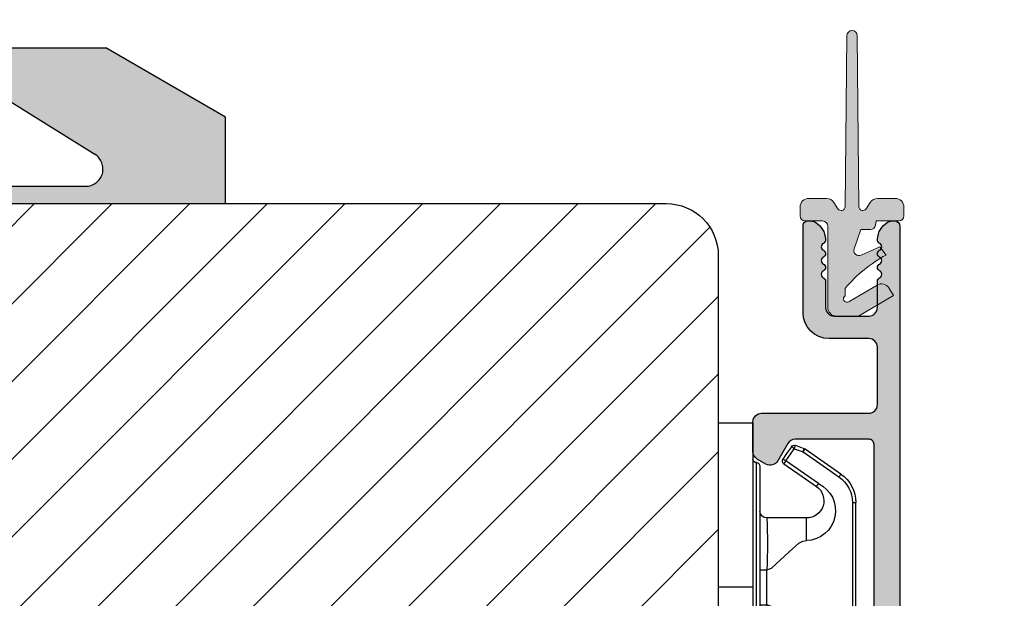
# Model space of a CAD drawing. Units: millimetres. Extents: x -996 to 3128, y -3188 to -148.
# Drawn here: x 1356 to 1413, y -3125 to -3092 of the extents above; entities that cross this region are included whole.
import ezdxf

# ---------------------------------------------------------------- set-up
doc = ezdxf.new("R2010")
doc.units = ezdxf.units.MM
doc.linetypes.add('HIDDEN2', pattern=[4.762499999999999, 3.175, -1.5875])
doc.layers.get('0').update_dxf_attribs({"lineweight": 0})
doc.layers.get('DEFPOINTS').update_dxf_attribs({"lineweight": 0})
for name, color, linetype, lineweight in [('05 SASH', 40, 'Continuous', 25), ('06 SASH HATCH', 40, 'Continuous', 0), ('09 ALUMINIUM', 55, 'Continuous', 25), ('10 ALUMINIUM HATCH', 55, 'Continuous', 0), ('15 CLIPS', 22, 'Continuous', 25)]:
    doc.layers.add(name, color=color, linetype=linetype, lineweight=lineweight)
doc.styles.add('M1x1', font='arial.ttf', dxfattribs={"height": 3})
doc.dimstyles.new('M1x1', dxfattribs={"dimscale": 0, "dimtxt": 3, "dimasz": 5, "dimexe": 1, "dimexo": 2, "dimgap": 0.5, "dimtad": 1, "dimdec": 0, "dimdsep": 46, "dimtxsty": 'M1x1', "dimcen": -1, "dimclrd": 256, "dimclre": 256, "dimclrt": 256, "dimazin": 2, "dimtfac": 1, "dimtdec": 0, "dimtmove": 0, "dimatfit": 3, "dimfxl": 1, "dimtolj": 1, "dimarcsym": 0})

# ---------------------------------------------------------------- blocks, each defined once
blk = doc.blocks.new('dsdsfsdfsdfsdfsdfsdfsd')
at = {"layer": '10 ALUMINIUM HATCH'}
blk.add_hatch(color=256, dxfattribs=at).paths.add_polyline_path([(893.0610225925566, 1008.699171945154, -0.7539941119075143), (892.5320555799356, 1006.850529559023), (883.1921599250147, 1006.850529559023), (883.1921599250146, 1005.850529559034), (900.6203631551708, 1005.84798844578), (900.6203631551709, 1010.850529559002), (893.6921599249347, 1014.85052955898), (887.2220738176431, 1014.85052955898), (887.2225487711376, 1012.338349184137)])
at = {"layer": '09 ALUMINIUM'}
for p, q in [((887.2220738138587, 1014.85052955898), (893.6921599249347, 1014.85052955898)), ((900.6203631551709, 1010.850529559001), (893.6921599249347, 1014.85052955898)), ((887.2225487673443, 1012.338349186502), (893.0610225925504, 1008.699171945145)), ((900.6203631551709, 1005.850529559029), (900.6203631551709, 1010.850529559001)), ((883.1921599250147, 1006.850529559023), (892.5320555799356, 1006.850529559023))]:
    blk.add_line(p, q, dxfattribs=at)
at = {"layer": '09 ALUMINIUM', "linetype": 'HIDDEN2', "ltscale": 25.4}
blk.add_line((883.1921599250147, 1006.850529559023), (883.1921599250147, 1005.850529559029), dxfattribs=at)
at = {"layer": '09 ALUMINIUM', "linetype": 'HIDDEN2'}
blk.add_arc((892.5320555799356, 1007.850529559018), 0.999999999994543, 270, 58.06431343027569, dxfattribs=at)
blk = doc.blocks.new('*D101')
at = {"lineweight": -2, "transparency": 16777216}
for p, q in [((1399.540294314195, -3016.17437154763), (1447.048456941813, -3016.17437154763)), ((1446.048456941813, -3021.17437154763), (1446.048456941813, -3172.17437154765)), ((1407.419003385529, -3177.17437154765), (1447.048456941813, -3177.17437154765))]:
    blk.add_line(p, q, dxfattribs=at)
at = {"transparency": 16777216}
for points in [[(1445.21512360848, -3021.17437154763), (1446.881790275146, -3021.17437154763), (1446.048456941813, -3016.17437154763)], [(1445.21512360848, -3172.17437154765), (1446.881790275146, -3172.17437154765), (1446.048456941813, -3177.17437154765)]]:
    blk.add_solid(points, dxfattribs=at)
at = {"layer": 'DEFPOINTS', "color": 0, "transparency": 16777216}
for p in [(1397.540294314195, -3016.17437154763), (1405.419003385529, -3177.17437154765), (1446.048456941813, -3177.17437154765)]:
    blk.add_point(p, dxfattribs=at)
at = {"transparency": 16777216, "insert": (1444.016737978647, -3096.67437154764), "char_height": 3, "attachment_point": 5, "rotation": 90, "style": 'M1x1'}
blk.add_mtext('\\A1;161', dxfattribs=at)
blk = doc.blocks.new('sdfe')
at = {"layer": '15 CLIPS'}
for p, q in [((-1277.751618560163, -1014.29652594448), (-1279.751618887989, -1014.29652594448)), ((-1279.751618887989, -1033.296519745597), (-1279.751618887989, -1014.29652594448)), ((-1277.751618560163, -1023.796493042716), (-1277.751618560163, -1014.29652594448)), ((-1276.01763003668, -1016.388589371451), (-1275.853292580454, -1016.502553452262)), ((-1277.55161889991, -1016.596490372428), (-1277.55161889991, -1023.796493042716)), ((-1277.351619239656, -1023.796493042716), (-1277.351619239656, -1016.796523560294)), ((-1272.001621808617, -1028.693729866751), (-1272.001621808617, -1018.899315823325)), ((-1272.001621808617, -1018.899315823325), (-1271.801618423073, -1018.899315823325)), ((-1271.801618423073, -1018.899315823325), (-1271.801618423073, -1028.693729866751)), ((-1276.951619919149, -1019.796544541129), (-1274.651618238298, -1019.796544541129)), ((-1274.651618238298, -1019.796544541129), (-1274.651618238298, -1021.102601517447)), ((-1277.351619239656, -1022.784942616233), (-1276.951619919149, -1022.784942616233)), ((-1276.951619919149, -1022.784942616233), (-1276.951619919149, -1024.808043469199)), ((-1277.751618560163, -1023.796493042716), (-1279.751618887989, -1023.796493042716)), ((-1277.751618560163, -1033.296519745597), (-1277.751618560163, -1023.796493042716)), ((-1277.55161889991, -1023.796493042716), (-1277.55161889991, -1030.996495713004)), ((-1277.351619239656, -1030.796522129782), (-1277.351619239656, -1023.796493042716)), ((-1277.351619239656, -1024.808043469199), (-1276.951619919149, -1024.808043469199)), ((-1274.651618238298, -1026.490444172629), (-1274.651618238298, -1027.796501148948)), ((-1274.651618238298, -1027.796501148948), (-1276.951619919149, -1027.796501148948)), ((-1272.001621808617, -1028.693729866751), (-1271.801618423073, -1028.693729866751)), ((-1275.853292580454, -1031.090492237815), (-1276.01763003668, -1031.204456318625)), ((-1279.751618887989, -1033.296519745597), (-1277.751618560163, -1033.296519745597))]:
    blk.add_line(p, q, dxfattribs=at)
at = {"layer": '15 CLIPS', "flags": 128}
for points in [[(-1276.01763003668, -1016.388589371451), (-1275.743467297165, -1015.993291367301), (-1275.528056110947, -1015.682751168021)], [(-1275.363722380011, -1015.796774853476), (-1275.637881394236, -1016.192013252982), (-1275.853292580454, -1016.502553452262)], [(-1275.363722380011, -1015.796774853476), (-1275.431455608217, -1015.749746788749), (-1275.490873988478, -1015.708559979209), (-1275.519212271778, -1015.688890446433), (-1275.528056110947, -1015.682751168021)], [(-1275.363722380011, -1015.796774853476), (-1275.335868384449, -1015.719169605979), (-1275.311437930672, -1015.651101101645), (-1275.299785222618, -1015.618616570243), (-1275.296149339287, -1015.608543385276)], [(-1274.850865389912, -1015.980833996543), (-1275.138066645472, -1015.877777565726), (-1275.363722380011, -1015.796774853476)], [(-1275.296149339287, -1015.608543385276), (-1275.008948083727, -1015.711599816092), (-1274.783292349188, -1015.792602528342)], [(-1274.850865389912, -1015.980833996543), (-1274.82301511964, -1015.90328835369), (-1274.798580940573, -1015.835219849356), (-1274.786928232519, -1015.802735317954), (-1274.783292349188, -1015.792602528342)], [(-1274.850865389912, -1015.980833996543), (-1274.803882028667, -1015.913123120078), (-1274.762669142096, -1015.853697289237), (-1274.743010785191, -1015.825385082969), (-1274.736875232069, -1015.816503990897)], [(-1272.775703605024, -1017.420286167868), (-1273.937796737759, -1016.614192951926), (-1274.850865389912, -1015.980833996543)], [(-1274.783292349188, -1015.792602528342), (-1274.756514962522, -1015.804523457297), (-1274.736875232069, -1015.816503990897)], [(-1274.736875232069, -1015.816503990897), (-1273.574785824625, -1016.622597206839), (-1272.661713447182, -1017.255956162223)], [(-1275.853292580454, -1016.502553452262), (-1274.797347869484, -1017.235034931907), (-1273.967677291243, -1017.810517777213)], [(-1274.081667449085, -1017.974847782859), (-1275.137612160055, -1017.242366303214), (-1275.967282738296, -1016.666883457907)], [(-1272.775703605024, -1017.420286167868), (-1272.733745660393, -1017.359787453421), (-1272.713327344267, -1017.330342758902), (-1272.695099498836, -1017.304057110556), (-1272.68029519519, -1017.282718647727), (-1272.669715370743, -1017.267519463309), (-1272.661713447182, -1017.255956162223)], [(-1276.951619919149, -1022.784942616233), (-1276.951619919149, -1022.784883011588), (-1276.937854971497, -1022.129410732993), (-1276.920863922445, -1021.202200878867), (-1276.917794283239, -1020.452136029013), (-1276.930978085606, -1019.964927662619), (-1276.951619919149, -1019.796544541129), (-1276.951619919149, -1019.796544541129)], [(-1274.651618238298, -1021.102601517447), (-1274.935120280592, -1021.168226231345), (-1275.218618597595, -1021.342629421958), (-1275.664118613808, -1021.755093563803), (-1276.676618989317, -1022.685641278037), (-1276.951619919149, -1022.784942616233)], [(-1276.951619919149, -1024.808043469199), (-1276.676618989317, -1024.90740441204), (-1275.664118613808, -1025.837952126273), (-1275.097118254511, -1026.336246956595), (-1274.874368246405, -1026.4491381538), (-1274.651618238298, -1026.490444172629)], [(-1275.967282738296, -1030.926162232169), (-1274.911338027327, -1030.193680752524), (-1274.081667449085, -1029.618197907218)], [(-1273.967677291243, -1029.782527912864), (-1274.009635235874, -1029.722029198417), (-1274.030053552, -1029.692584503897), (-1274.04828139743, -1029.666298855552), (-1274.063085701076, -1029.644960392722), (-1274.073661800234, -1029.629761208304), (-1274.081667449085, -1029.618197907218)], [(-1273.967677291243, -1029.782527912864), (-1275.023622002213, -1030.515009392508), (-1275.853292580454, -1031.090492237815)], [(-1274.850865389912, -1031.612152088889), (-1273.688775982468, -1030.806118477591), (-1272.775703605024, -1030.172759522208)], [(-1272.775703605024, -1030.172759522208), (-1272.733745660393, -1030.233258236655), (-1272.713327344267, -1030.262643326529), (-1272.695099498836, -1030.288928974875), (-1272.68029519519, -1030.310267437705), (-1272.669715370743, -1030.325526226767), (-1272.661713447182, -1030.337089527854)], [(-1272.661713447182, -1030.337089527854), (-1273.823806579916, -1031.143182743796), (-1274.736875232069, -1031.776482094535)], [(-1275.528056110947, -1031.910294522055), (-1275.802218850462, -1031.514996517905), (-1276.01763003668, -1031.204456318625)], [(-1275.853292580454, -1031.090492237815), (-1275.900279666988, -1031.022721756705), (-1275.94149255356, -1030.963355530509), (-1275.961150910465, -1030.934983719596), (-1275.967282738296, -1030.926162232169)], [(-1275.853292580454, -1031.090492237815), (-1275.579133566229, -1031.48573063732), (-1275.363722380011, -1031.7962708366)], [(-1275.363722380011, -1031.7962708366), (-1275.431455608217, -1031.843239296683), (-1275.490873988478, -1031.884485710868), (-1275.519212271778, -1031.904155243644), (-1275.528056110947, -1031.910294522055)], [(-1275.363722380011, -1031.7962708366), (-1275.076521124451, -1031.693154801139), (-1274.850865389912, -1031.612152088889)], [(-1275.363722380011, -1031.7962708366), (-1275.335868384449, -1031.873876084098), (-1275.311437930672, -1031.941944588431), (-1275.299785222618, -1031.974369515189), (-1275.296149339287, -1031.984502304801)], [(-1274.783292349188, -1031.80038355709), (-1275.070493604748, -1031.903499592551), (-1275.296149339287, -1031.984502304801)], [(-1274.850865389912, -1031.612152088889), (-1274.82301511964, -1031.689757336386), (-1274.798580940573, -1031.75782584072), (-1274.786928232519, -1031.790310372123), (-1274.783292349188, -1031.80038355709)], [(-1274.736875232069, -1031.776482094535), (-1274.762110348551, -1031.791383255729), (-1274.783292349188, -1031.80038355709)]]:
    blk.add_lwpolyline(points, dxfattribs=at)
at = {"layer": '15 CLIPS'}
for centre, radius, start, end in [((-1275.363771224529, -1015.796688068545), 0.1999278399978054, 70.23083835751008, 145.2574362281272), ((-1277.551702284264, -1016.396574105702), 0.1999162841157195, 179.9835731574628, 270.0238978617066), ((-1275.853339062092, -1016.502568141859), 0.1999567064013017, 145.2485718635039, 235.2608099114717), ((-1350.009668130697, -965.1844885167009), 90.18154924084618, 325.1887329364396, 325.3157975873461), ((-1277.551643599416, -1016.796514730858), 0.2000243599548527, 359.9974708608388, 89.9929249743513), ((-1273.8032251893, -1018.900142518519), 1.801603570355001, 0.02629110423141859, 55.22625504160895), ((-1273.801496400221, -1018.899247599582), 1.999877978312006, 359.9980454144732, 55.25491702311609), ((-1274.696940019609, -1019.376098440246), 1.727097837253968, 271.5037045698392, 65.02343748753667), ((-1274.651628375791, -1018.796533282279), 1.000011258901074, 270.0005808289758, 55.25294636607611), ((-1375.614041681502, -947.4235788727624), 123.6377958477756, 325.2059247157232, 325.2986058080625), ((-1276.951576880287, -1019.396502182492), 0.4000423609518949, 180.0050970011336, 269.993835789919), ((-1303.648043712107, -1026.302272309073), 26.73820792721736, 356.7964333864831, 3.203566613517896), ((-1274.700012991975, -1028.217585669687), 1.727819378015159, 295.077873982481, 88.39498396014196), ((-1276.951576880287, -1028.196543507584), 0.4000423609518493, 90.00616421008102, 179.9949029988989), ((-1274.651651284341, -1028.796519575152), 1.000018426750359, 304.74836616886, 89.99810663609628), ((-1273.803434038699, -1028.692793865758), 1.801812473197853, 304.7772177223356, 359.9702361318138), ((-1273.801754305993, -1028.693663108801), 2.000135884033944, 304.7489499069009, 359.9980876555107), ((-1277.551600561063, -1031.19651371184), 0.2000179996771818, 90.00525321989294, 180.0043509449697), ((-1277.551541868408, -1030.796573092597), 0.1999226352472523, 269.9779235600317, 0.01460542076366725), ((-1275.853346463128, -1031.090476209266), 0.1999513887642524, 124.737665981604, 214.7529522433599), ((-1275.363715001907, -1031.796181920193), 0.2000742012953344, 214.7747339455741, 289.7369914688092), ((-1160.835608739262, -952.6453316493535), 138.6911586203074, 214.7064239370757, 214.7890455391384)]:
    blk.add_arc(centre, radius, start, end, dxfattribs=at)
blk = doc.blocks.new('Aluclad sliding door sash')
at = {"layer": '10 ALUMINIUM HATCH'}
h = blk.add_hatch(color=256, dxfattribs=at)
h.dxf.hatch_style = 1
edge = h.paths.add_edge_path()
edge.add_arc((9.170031106499675, 58.50482580809285), 0.2200011670884285, 115.5836581293014, 244.4163418706987)
edge.add_arc((8.98002555367201, 58.1079631820171), 0.2200011670884285, -64.4163418706986, 64.41634187069872, ccw=False)
edge.add_arc((9.170031106499675, 57.71110055594136), 0.2200011670884285, 115.5836581293014, 244.4163418706987)
edge.add_arc((8.98002555367201, 57.31423792986561), 0.2200011670884285, -64.4163418706986, 64.41634187069872, ccw=False)
edge.add_arc((9.170031106499675, 56.91737530378987), 0.2200011670884285, 115.5836581293014, 244.4163418706987)
edge.add_arc((8.98003830809382, 56.52052071210225), 0.2199884128497701, -0.0023351112128011664, 64.41843443474937, ccw=False)
edge.add_line((9.200026720760889, 56.52051174639109), (9.200026720760434, 55.00003078578402))
edge.add_arc((9.700028789166565, 55.00003370356374), 0.5000020684146442, 180.0003343515436, 269.9998790918328)
edge.add_line((9.700027734039395, 54.50003163515021), (11.70002806186494, 54.50003163515021))
edge.add_arc((11.70002700673789, 55.00003370356362), 0.500002068414529, 270.0001209081541, 359.9996656484695)
edge.add_line((12.2000290751439, 55.00003078578402), (12.2000290751439, 56.52051174639155))
edge.add_arc((12.42003481831444, 56.5205097951013), 0.2200057431791939, 115.5844088482493, 179.9994918282842, ccw=False)
edge.add_arc((12.23003124589492, 56.91737530378987), 0.2199983358884847, 295.5821179904437, 424.4178820095563)
edge.add_arc((12.42003024223233, 57.31423792986561), 0.2200011670884285, 115.5836581293014, 244.41634187069872, ccw=False)
edge.add_arc((12.23003124589492, 57.71110055594136), 0.2199983358884847, 295.5821179904437, 424.4178820095563)
edge.add_arc((12.42003024223233, 58.1079631820171), 0.2200011670884285, 115.5836581293014, 244.41634187069872, ccw=False)
edge.add_arc((12.23003124589492, 58.50482580809285), 0.2199983358884847, 295.5821179904437, 424.4178820095563)
edge.add_arc((12.42003481833739, 58.90169131680722), 0.2200057432123728, 180.0007507214343, 244.4155911492621, ccw=False)
edge.add_line((12.2000290751439, 58.90168843416859), (12.2000290751439, 58.95546951888491))
edge.add_arc((13.42947294142251, 58.87869825594087), 1.231838482571526, 121.8965474082359, 176.4268677426295, ccw=False)
edge.add_arc((13.04277924063805, 59.50002664246557), 0.5000044972210357, 90.00001065862682, 121.8962763428967, ccw=False)
edge.add_line((13.04277914762315, 60.0000311396866), (13.21565496921357, 59.9996236860602))
edge.add_arc((13.20002585562318, 59.70002820025675), 0.3000028738286136, 0.0005697797304264896, 87.013735920952, ccw=False)
edge.add_line((13.50002872943696, 59.70003118364502), (13.50002872943696, -11.99999696017812))
edge.add_arc((12.00002093432342, -11.99999220491791), 1.500007795121075, 270.0003239321128, 359.9998183633833, ccw=False)
edge.add_line((12.00002941489038, -13.50000000001501), (3.200029462574093, -13.50000000001501))
edge.add_arc((3.200034011849572, -12.29999376393642), 1.200006236087207, 180.0000393417699, 269.9997827892248, ccw=False)
edge.add_line((2.000027775762646, -12.29999458791281), (2.060962349174588, -11.80372631551336))
edge.add_arc((1.567488229369619, -11.80102195351538), 0.4934815300404916, 359.6860078951017, 423.8628524520125)
edge.add_arc((1.917032337898614, -11.08868056627996), 0.2999989900592374, 172.9998670635447, 243.8630588792048, ccw=False)
edge.add_line((1.619269579647153, -11.05211919547628), (1.929787427185147, -8.523146271720634))
edge.add_arc((2.426056820926936, -8.58407975804293), 0.499996200905799, 89.99970160722461, 173.0000834017567, ccw=False)
edge.add_line((2.426059424875348, -8.084083557143913), (2.554544687269299, -8.084083557143913))
edge.add_arc((2.554551855158046, -8.584077480948332), 0.4999939238557988, -3.0006734015360053, 90.00082138952808, ccw=False)
edge.add_line((3.053860247133343, -8.61025100947927), (3.053860247133343, -10.87812578679632))
edge.add_arc((4.046406769730133, -10.99999643319293), 1.000000526985915, 172.9999284908334, 270.0000686445164)
edge.add_line((4.046407967803589, -11.99999696017812), (11.00002738833246, -11.99999696017812))
edge.add_arc((11.0000348172199, -11.00000236250719), 0.9999945976985303, 269.9995743538037, 360.0004256461703)
edge.add_line((12.00002941489083, -10.9999949336202), (12.00002941489038, -3.84997075797628))
edge.add_arc((11.70002149629989, -3.849973598192631), 0.3000079186039288, 0.0005424270485969039, 89.99874610253904)
edge.add_line((11.70002806186494, -3.549965679660545), (5.500001341102688, -3.549965679660545))
edge.add_arc((5.499988087734457, -3.049977919891796), 0.4999877599444049, 179.9993350169696, 270.0015187613076, ccw=False)
edge.add_line((5.000000327823727, -3.049972116962181), (5.000000327824182, -1.340458750739799))
edge.add_arc((5.499991042935944, -1.34045354136597), 0.4999907151389003, 119.9993186666938, 180.0005969613541, ccw=False)
edge.add_line((5.250000834463208, -0.9074459076077801), (5.749998122451871, -0.6187657117993695))
edge.add_arc((5.999996583205244, -1.051781101429198), 0.5000015580329005, 29.999807983587004, 119.9996932513287, ccw=False)
edge.add_line((6.43301147222337, -0.8017817735822064), (7.009317606685727, -1.799965858474479))
edge.add_arc((7.442330329265663, -1.549974286395043), 0.4999958040092303, 209.9991624275479, 270.0000138143671)
edge.add_line((7.442330449817746, -2.049970090404258), (11.70002806186494, -2.049970090404258))
edge.add_arc((11.70002149618454, -1.749962171593758), 0.3000079188823455, 270.0012539194904, 359.9980346012624)
edge.add_line((12.00002941489038, -1.74997246266912), (12.00002941489083, 14.74828028677393))
edge.add_arc((11.70002785587255, 14.74828008078109), 0.3000015590183512, 3.934153081184173e-05, 89.99996065855605)
edge.add_line((11.70002806186494, 15.04828163979937), (7.442397505043573, 15.04828163979937))
edge.add_arc((7.442402972482753, 14.54827888437094), 0.5000027554583256, 90.0006265189269, 149.9998847428646)
edge.add_line((7.009388387201398, 14.79828113315989), (6.43301147222337, 13.79997038839747))
edge.add_arc((6.000000212159675, 14.04996498692813), 0.4999960506208606, 239.9994621975633, 330.00045343039426, ccw=False)
edge.add_line((5.749998122451871, 13.61695805190493), (5.250000834463208, 13.90563079713274))
edge.add_arc((5.50001512391155, 14.33865233407285), 0.5000147961634019, 180.0009962075422, 239.9990881645001, ccw=False)
edge.add_line((5.000000327823727, 14.33864364026476), (5.000000327823727, 16.04822033642176))
edge.add_arc((5.499994446984308, 16.04822350528779), 0.4999941191706229, 89.99920998293481, 180.0003631295689, ccw=False)
edge.add_line((5.500001341102688, 16.54821762441088), (11.70002806186494, 16.54821762441043))
edge.add_arc((11.70002785587196, 16.84821918342884), 0.3000015590184862, 270.0000393415569, 359.9999606585303)
edge.add_line((12.00002941489038, 16.84821897743632), (12.00002941489038, 28.48867082594325))
edge.add_arc((11.70002785585412, 28.48866689461643), 0.3000015590620214, 0.0007508242122325087, 89.9999606550349)
edge.add_line((11.70002806186494, 28.78866845367838), (5.500001341102688, 28.78866845367838))
edge.add_arc((5.500000806348169, 29.28866893220282), 0.5000004785247273, 179.9999387217046, 270.0000612782955, ccw=False)
edge.add_line((5.000000327823727, 29.28866946695734), (5.000000327823727, 30.99818283317973))
edge.add_arc((5.500003083178357, 30.99818109110401), 0.5000027553576646, 120.0001152540296, 179.9998003739281, ccw=False)
edge.add_line((5.250000834463208, 31.43119567631175), (5.749998122451871, 31.71986842153956))
edge.add_arc((6.000000212159447, 31.28686148651613), 0.4999960506209442, 29.999546569570214, 120.0005378024012, ccw=False)
edge.add_line((6.43301147222337, 31.53685608504657), (7.009317606685727, 30.53866827486445))
edge.add_arc((7.442322014379707, 30.7886603460658), 0.4999888526216921, 209.9996883679616, 270.0009666515472)
edge.add_line((7.442330449817746, 30.28867149351527), (11.70002806186494, 30.28867149351527))
edge.add_arc((11.700034215254, 30.58866669309836), 0.2999951996462056, 269.9988247704526, 360.0004637503003)
edge.add_line((12.00002941489038, 30.5886691212504), (12.00002941489038, 47.08691814540316))
edge.add_arc((11.70003103558695, 47.0869192564927), 0.2999983793054893, 359.9997877963829, 450.0005679421359)
edge.add_line((11.70002806186494, 47.38691763578345), (7.442397505043118, 47.38691763578345))
edge.add_arc((7.442397883560838, 46.88692183192224), 0.4999958038613539, 90.00004337529963, 150.0000981898668)
edge.add_line((7.009388387201398, 47.13691899178912), (6.43301147222337, 46.1386082470267))
edge.add_arc((5.999998622312837, 46.38860877896401), 0.5000003941564243, 239.9999599361318, 329.99995569182585, ccw=False)
edge.add_line((5.749998122451871, 45.95559591053416), (5.250000834463208, 46.24427051840712))
edge.add_arc((5.500009103483708, 46.67728857944568), 0.5000087756872079, 180.0005979175511, 239.9994864544916, ccw=False)
edge.add_line((5.000000327823727, 46.67728336153914), (5.000000327823727, 48.38685819505145))
edge.add_arc((5.499997626651617, 48.38686004686728), 0.4999972988313193, 89.99957435296142, 180.0002122036104, ccw=False)
edge.add_line((5.500001341102688, 48.8868573456848), (11.70002806186494, 48.88685734568526))
edge.add_arc((11.70002541685651, 49.38686100397265), 0.5000036582943935, 270.0003030934223, 359.9996969065772)
edge.add_line((12.2000290751439, 49.38685835896422), (12.2000290751439, 52.70003096757819))
edge.add_arc((11.70002541685247, 52.70002739123735), 0.5000036583042199, 0.000409815473744726, 89.9996969061152)
edge.add_line((11.70002806186494, 53.20003104953457), (9.400030106304257, 53.20003104953457))
edge.add_arc((9.40003168182717, 54.70003566489991), 1.500004615366162, 180.0001669019634, 269.99993981964286, ccw=False)
edge.add_line((7.900027066467374, 54.70003129540328), (7.900027066467374, 59.7500310987084))
edge.add_arc((8.150028895612804, 59.75002931053782), 0.2500018291518257, 90.0003030938197, 179.999590184488, ccw=False)
edge.add_line((8.150027573106854, 60.00003113968614), (8.357280373571484, 60.0000311396866))
edge.add_arc((8.3572765551887, 59.50002664229058), 0.5000044974106, 58.103723660150706, 89.99956244949931, ccw=False)
edge.add_arc((7.970582854481823, 58.87869825594087), 1.231838482571529, 3.573132257370503, 58.103452591764096, ccw=False)
edge.add_line((9.200026720760434, 58.95546951888491), (9.200026720760434, 58.90168843416859))
edge.add_arc((8.980038308174922, 58.90168039968898), 0.2199884127322302, -64.41843444351292, 0.0020925728168776914, ccw=False)
at = {"layer": '09 ALUMINIUM', "linetype": 'Continuous'}
blk.add_lwpolyline([(12.00002941489038, 30.5886691212504), (12.00002941489038, 47.08691814540316, 0.4142175504455978), (11.70002806186494, 47.38691763578345), (7.442397505043118, 47.38691763578345, 0.267949448776705), (7.009388387201398, 47.13691899178912), (6.43301147222337, 46.1386082470267, -0.41421354067641), (5.749998122451871, 45.95559591053416), (5.250000834463208, 46.24427051840712, -0.2679439945745835), (5.000000327823727, 46.67728336153914), (5.000000327823727, 48.38685819505145, -0.414216823038131), (5.500001341102688, 48.8868573456848), (11.70002806186494, 48.88685734568526, 0.4142104635790273), (12.2000290751439, 49.38685835896422), (12.2000290751439, 52.70003096757819, 0.4142099180200657), (11.70002806186494, 53.20003104953457), (9.400030106304257, 53.20003104953457, -0.4142124015398704), (7.900027066467374, 54.70003129540328), (7.900027066467374, 59.7500310987084, -0.4142099180201989), (8.150027573106854, 60.00003113968614), (8.357280373571484, 60.0000311396866, -0.1400773983097731), (8.621470510957806, 59.92453347517539, -0.2425274542908593), (9.200026720760434, 58.95546951888491), (9.200026720760434, 58.90168843416859, -0.2887321990421031), (9.075028330085843, 58.70325712113072, 0.6299327901475894), (9.075028330085843, 58.30639449505497, -0.6299327901475892), (9.075028330085843, 57.90953186897923, 0.6299327901475894), (9.075028330085843, 57.51266924290348, -0.6299327901475892), (9.075028330085843, 57.11580661682774, 0.6299327901475894), (9.075028330085843, 56.718943990752, -0.2887333454987397), (9.200026720760889, 56.52051174639109), (9.200026720760434, 55.00003078578402, 0.4142112351096638), (9.700027734039395, 54.50003163515021), (11.70002806186494, 54.50003163515021, 0.414211235109797), (12.2000290751439, 55.00003078578402), (12.2000290751439, 56.52051174639155, -0.2887064648389699), (12.32502746581849, 56.718943990752, 0.6299515638494538), (12.32502746581849, 57.11580661682774, -0.6299327901475894), (12.32502746581849, 57.51266924290348, 0.6299515638494538), (12.32502746581849, 57.90953186897923, -0.6299327901475894), (12.32502746581849, 58.30639449505497, 0.6299515638494538), (12.32502746581849, 58.70325712113072, -0.2887053182920498), (12.2000290751439, 58.90168843416859), (12.2000290751439, 58.95546951888491, -0.2425274542908594), (12.77858528494653, 59.92453347517539, -0.1400792975396688), (13.04277914762315, 60.0000311396866), (13.21565496921357, 59.9996236860602, -0.3990261395736553), (13.50002872943696, 59.70003118364502), (13.50002872943696, -11.99999696017812, -0.4142109779328714)], format="xyb", dxfattribs=at)
at = {"xscale": -1, "rotation": 180}
blk.add_blockref('sdfe', (1282.751618887988, -984.9587599453548), dxfattribs=at)

msp = doc.modelspace()

# ---------------------------------------------------------------- hatches: boundary and pattern name
h = msp.add_hatch(color=256)
h.dxf.hatch_style = 1
edge = h.paths.add_edge_path()
edge.add_line((1404.64860767386, -3104.174339912483), (1405.211824346136, -3104.174339912483))
edge.add_arc((1405.211824346136, -3103.874339912484), 0.2999999999996227, 269.9999999998763, 350.6918572213528)
edge.add_line((1405.50787416801, -3103.922863133402), (1405.548607673862, -3103.674339912483))
edge.add_line((1405.548607673862, -3103.674339912483), (1406.848566679883, -3103.674339912483))
edge.add_arc((1406.848566679883, -3103.374339912484), 0.2999999999992724, 270, 360)
edge.add_line((1407.148566679882, -3103.374339912484), (1407.148566679882, -3102.874339912484))
edge.add_arc((1406.648566679882, -3102.874339912484), 0.5, 0, 90.00000000000001)
edge.add_line((1406.648566679882, -3102.374339912484), (1405.620753939193, -3102.374339912484))
edge.add_arc((1405.620753939193, -3102.874339912484), 0.4999999999998737, 90.00000000004893, 147.1182449529736)
edge.add_line((1405.200857545469, -3102.602886383243), (1404.962561051036, -3102.971494000644))
edge.add_arc((1404.773607673861, -3102.849339912485), 0.2249999999997263, 180.5800345121832, 327.11824495287266, ccw=False)
edge.add_line((1404.548619203381, -3102.851617663781), (1404.509335448353, -3098.971302910756))
edge.add_line((1404.509335448353, -3098.971302910756), (1404.448592301169, -3092.971302910756))
edge.add_arc((1404.14860767386, -3092.974339912485), 0.3000000000017606, 0.5800345121573984, 179.4199654879077)
edge.add_line((1403.848623046552, -3092.971302910756), (1403.787879899368, -3098.971302910756))
edge.add_line((1403.787879899368, -3098.971302910756), (1403.74859614434, -3102.851617663781))
edge.add_arc((1403.52360767386, -3102.849339912485), 0.2249999999997263, 212.8817550471055, 359.4199654879066, ccw=False)
edge.add_line((1403.334654296685, -3102.971494000644), (1403.096357802251, -3102.602886383243))
edge.add_arc((1402.676461408528, -3102.874339912484), 0.4999999999998737, 32.88175504701601, 89.99999999994792)
edge.add_line((1402.676461408528, -3102.374339912484), (1401.648566679882, -3102.374339912484))
edge.add_arc((1401.648566679882, -3102.874339912484), 0.5, 90, 180)
edge.add_line((1401.148566679882, -3102.874339912484), (1401.148566679882, -3103.374339912484))
edge.add_arc((1401.448566679881, -3103.374339912484), 0.2999999999992724, 180, 270)
edge.add_line((1401.448566679881, -3103.674339912483), (1402.44860767386, -3103.674339912485))
edge.add_arc((1402.44860767386, -3103.974339912485), 0.2999999999992724, 0, 90, ccw=False)
edge.add_line((1402.748607673859, -3103.974339912485), (1402.748607673859, -3108.674339912483))
edge.add_arc((1403.248607673859, -3108.674339912483), 0.5, 180, 270)
edge.add_line((1403.248607673859, -3109.174339912483), (1404.519819250954, -3109.174339912483))
edge.add_line((1404.519819250954, -3109.174339912483), (1406.548607673862, -3107.982319237794))
edge.add_line((1406.548607673862, -3107.982319237794), (1406.277736759539, -3107.54689294953))
edge.add_arc((1405.853181781625, -3107.811001015919), 0.5000000000033084, 31.88500515709279, 120.4364921505908)
edge.add_line((1405.599890279895, -3107.379905417293), (1404.0132362475, -3108.312148715238))
edge.add_line((1404.0132362475, -3108.312148715238), (1403.95510426906, -3108.346304332147))
edge.add_arc((1403.852045914238, -3108.17090167211), 0.2034382403743572, 120.56066200214431, 300.436492148987, ccw=False)
edge.add_line((1403.748607673859, -3107.99572276906), (1403.748607673859, -3107.574339912487))
edge.add_arc((1409.888853979003, -3112.702436568382), 8.00000000000287, 118.0731805979294, 140.1326706327565, ccw=False)
edge.add_line((1406.124062637957, -3105.643658617601), (1405.748607673859, -3105.174339912483))
edge.add_line((1405.748607673859, -3105.174339912483), (1404.669377239223, -3105.648957304654))
edge.add_arc((1404.548607673862, -3105.374339912484), 0.2999999999990071, 160.8099412869241, 293.7386408880436, ccw=False)
edge.add_line((1404.26527764874, -3105.275729077058), (1404.64860767386, -3104.174339912483))
at = {"layer": '06 SASH HATCH'}
h = msp.add_hatch(dxfattribs=at)
h.set_pattern_fill('ANSI31', color=256, angle=270, style=0)
h.set_pattern_definition([(225, (739.7474681702506, 1183.412003829526), (-2.245064030267289, 2.245064030267288), [])])
h.paths.add_polyline_path([(1340.418973970635, -3110.17437154763), (1340.418973970635, -3102.67437154763), (1308.418973970636, -3102.67437154763, 0.3312708873014032), (1306.503187380816, -3104.10012269716, -0.2835093783467478), (1305.718942263572, -3104.797806024937), (1301.377084904631, -3105.563392623706, 0.3336511523865187), (1296.454007774734, -3110.824799351725, -0.3308290260391359), (1295.643497633505, -3111.699884251084, 0.171331644598093), (1294.778854487556, -3112.199626676242), (1294.453048144346, -3113.415552502528, 0.06554346281604301), (1294.418973970635, -3113.67437154763, 0.4142135623741101), (1295.418973970635, -3114.67437154763), (1308.918973970635, -3114.67437154763, -0.4142135623722727), (1310.418973970635, -3116.17437154763), (1310.418973970635, -3164.674371547632, 0.4142135623734751), (1312.418973970635, -3166.67437154763), (1393.418973970637, -3166.67437154763, 0.4142135623732948), (1396.418973970635, -3163.674371547631), (1396.418973970635, -3105.67437154763, 0.4142135623729549), (1393.418973970635, -3102.67437154763), (1343.418973970635, -3102.67437154763), (1343.418973970635, -3110.17437154763)])
h.paths.add_polyline_path([(1306.503187380816, -3104.10012269716, -0.3312708873014032), (1308.418973970636, -3102.67437154763), (1299.633119870905, -3102.67437154763, 0.3394542588627052), (1296.735342392037, -3104.897914412323), (1294.778854487556, -3112.199626676242, -0.171331644598093), (1295.643497633505, -3111.699884251084, 0.3308290260391359), (1296.454007774734, -3110.824799351725, -0.3336511523865187), (1301.377084904631, -3105.563392623706), (1305.718942263572, -3104.797806024937, 0.2835093783467478)], flags=16)

# ---------------------------------------------------------------- linework, layer by layer
msp.add_lwpolyline([(1404.64860767386, -3104.174339912483), (1405.211824346136, -3104.174339912483, 0.3673927148007727), (1405.50787416801, -3103.922863133402), (1405.548607673862, -3103.674339912483), (1406.848566679883, -3103.674339912483, 0.4142135623730951), (1407.148566679882, -3103.374339912484), (1407.148566679882, -3102.874339912484, 0.4142135623730951), (1406.648566679882, -3102.374339912484), (1405.620753939193, -3102.374339912484, 0.2545169374029971), (1405.200857545469, -3102.602886383243), (1404.962561051036, -3102.971494000644, -0.743601634963688), (1404.548619203381, -3102.851617663781), (1404.509335448353, -3098.971302910756), (1404.448592301169, -3092.971302910756, 0.9899273870717675), (1403.848623046552, -3092.971302910756), (1403.787879899368, -3098.971302910756), (1403.74859614434, -3102.851617663781, -0.743601634963688), (1403.334654296685, -3102.971494000644), (1403.096357802251, -3102.602886383243, 0.2545169374029971), (1402.676461408528, -3102.374339912484), (1401.648566679882, -3102.374339912484, 0.4142135623730951), (1401.148566679882, -3102.874339912484), (1401.148566679882, -3103.374339912484, 0.4142135623730951), (1401.448566679881, -3103.674339912483), (1402.44860767386, -3103.674339912485, -0.4142135623730951), (1402.748607673859, -3103.974339912485), (1402.748607673859, -3108.674339912483, 0.4142135623730951), (1403.248607673859, -3109.174339912483), (1404.519819250954, -3109.174339912483), (1406.548607673862, -3107.982319237794), (1406.277736759539, -3107.54689294953, 0.4068280714506902), (1405.599890279895, -3107.379905417293), (1404.0132362475, -3108.312148715238), (1403.95510426906, -3108.346304332147, -0.998917000271128), (1403.748607673859, -3107.99572276906), (1403.748607673859, -3107.574339912487, -0.0965510356601266), (1406.124062637957, -3105.643658617601), (1405.748607673859, -3105.174339912483), (1404.669377239223, -3105.648957304654, -0.655183984213544), (1404.26527764874, -3105.275729077058)], format="xyb", close=True)
at = {"layer": '05 SASH'}
msp.add_lwpolyline([(1393.418973970635, -3166.67437154763), (1312.418973970635, -3166.67437154763, -0.4142135623735417), (1310.418973970635, -3164.674371547631), (1310.418973970635, -3116.17437154763, 0.4142135623724243), (1308.918973970635, -3114.67437154763), (1295.418973970635, -3114.67437154763, -0.4931454260316345), (1294.453048144346, -3113.415552502528), (1296.735342392037, -3104.897914412323, -0.3394542588627307), (1299.633119870905, -3102.67437154763), (1340.418973970635, -3102.67437154763), (1340.418973970635, -3110.17437154763), (1343.418973970635, -3110.17437154763), (1343.418973970635, -3102.67437154763), (1393.418973970635, -3102.67437154763, -0.4142135623729216), (1396.418973970635, -3105.67437154763), (1396.418973970635, -3163.674371547631, -0.4142135623735149)], format="xyb", close=True, dxfattribs=at)

# ---------------------------------------------------------------- block references
msp.add_blockref('dsdsfsdfsdfsdfsdfsdfsd', (467.3174641654241, -4108.521746683886))
at = {"layer": '10 ALUMINIUM HATCH'}
msp.add_blockref('Aluclad sliding door sash', (1393.418973970638, -3163.674371547634), dxfattribs=at)

# ---------------------------------------------------------------- dimensions: what is measured, and where the dimension line sits
dim = msp.add_linear_dim(base=(1446.048456941813, -3177.17437154765), p1=(1397.540294314194, -3016.174371547629), p2=(1405.419003385529, -3177.174371547649), angle=90, dimstyle='M1x1', override={"dimscale": 1})
dim.commit()
dim.dimension.update_dxf_attribs({"geometry": '*D101', "text_midpoint": (1444.016737978647, -3096.67437154764)})

doc.saveas('drawing.dxf')
